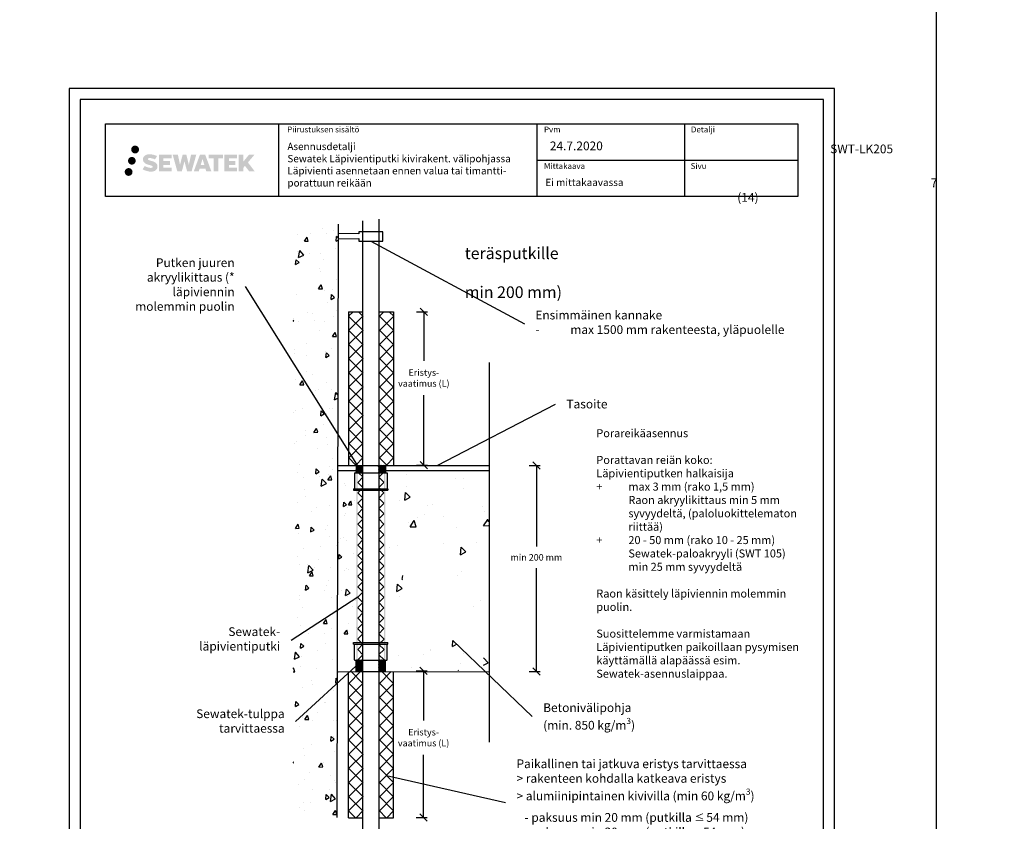
# Model space of a CAD drawing. Units: millimetres. Extents: x -9171 to 2410, y -18025 to -8591.
# Drawn here: x -6686 to -5335, y -13754 to -12654 of the extents above; entities that cross this region are included whole.
import ezdxf
from ezdxf import colors
from ezdxf.entities.mleader import LeaderData, LeaderLine
from ezdxf.math import Vec2, Vec3

# ---------------------------------------------------------------- set-up
doc = ezdxf.new("R2010")
doc.units = ezdxf.units.MM
doc.header["$LTSCALE"] = 5
doc.header["$MEASUREMENT"] = 0
doc.linetypes.add('DASHDOT', pattern=[9, 5, -2, 0, -2])
doc.layers.get('Defpoints').update_dxf_attribs({"color": 253})
doc.layers.add('Sewatek', color=7, linetype='Continuous')
doc.styles.add('_Mittaviivat', font='verdana.ttf', dxfattribs={"height": 9})
doc.styles.add('_Otsikko', font='verdana.ttf', dxfattribs={"height": 16})
doc.styles.add('_Teksti 10', font='verdana.ttf', dxfattribs={"height": 10})
doc.styles.add('_Teksti 11', font='verdana.ttf', dxfattribs={"height": 11})
doc.styles.add('_Teksti 12', font='verdana.ttf', dxfattribs={"height": 12})
doc.styles.add('_Teksti 8', font='verdana.ttf', dxfattribs={"height": 8})
doc.styles.add('_Teksti leaderit', font='verdana.ttf', dxfattribs={"height": 11})
doc.dimstyles.new('Mitta 2', dxfattribs={"dimtxt": 15, "dimasz": 10, "dimexe": 5, "dimexo": 0, "dimgap": 4, "dimtad": 1, "dimtih": 1, "dimtoh": 1, "dimdec": 4, "dimzin": 0, "dimdsep": 46, "dimtxsty": '_Teksti 11', "dimblk": 'OBLIQUE', "dimcen": 0, "dimclrd": 256, "dimclre": 256, "dimclrt": 256, "dimadec": 0, "dimazin": 0, "dimtfac": 1, "dimtdec": 4, "dimtofl": 0, "dimtmove": 0, "dimatfit": 3, "dimldrblk": 'OBLIQUE', "dimfxl": 10, "dimfxlon": 1, "dimtolj": 1, "dimtzin": 0, "dimlwd": -1, "dimlwe": -1, "dimarcsym": 0})

# ---------------------------------------------------------------- blocks, each defined once
blk = doc.blocks.new('_None')
blk = doc.blocks.new('_Oblique')
at = {"color": 0, "linetype": 'ByBlock', "lineweight": -2}
blk.add_line((-0.5, -0.5), (0.5, 0.5), dxfattribs=at)
blk = doc.blocks.new('*D26')
at = {"layer": 'Defpoints', "color": 0, "transparency": 16777216}
for p in [(-6042.4, -13265.7), (-6042.4, -13548.3), (-5977.3, -13548.3)]:
    blk.add_point(p, dxfattribs=at)
at = {"layer": 'Sewatek', "transparency": 16777216}
for p, q in [((-5987.3, -13265.7), (-5972.3, -13265.7)), ((-5977.3, -13265.7), (-5977.3, -13377.1)), ((-5977.3, -13548.3), (-5977.3, -13406.5)), ((-5987.3, -13548.3), (-5972.3, -13548.3))]:
    blk.add_line(p, q, dxfattribs=at)
at = {"layer": 'Sewatek', "transparency": 16777216, "xscale": 10, "yscale": 10, "zscale": 10}
for p, rotation in [((-5977.3, -13265.7), 90), ((-5977.3, -13548.3), 270)]:
    blk.add_blockref('_Oblique', p, dxfattribs=dict(at, rotation=rotation))
at = {"layer": 'Sewatek', "transparency": 16777216, "insert": (-5977.3, -13391.8), "char_height": 9, "width": 132.06, "attachment_point": 5, "style": '_Mittaviivat'}
blk.add_mtext('\\A1;min 200 mm', dxfattribs=at)
blk = doc.blocks.new('*D27')
at = {"layer": 'Defpoints', "color": 0, "transparency": 16777216}
for p in [(-6172.6, -13054.8), (-6173.2, -13265.2), (-6131.8, -13265.2)]:
    blk.add_point(p, dxfattribs=at)
at = {"layer": 'Sewatek', "transparency": 16777216}
for p, q in [((-6141.8, -13054.8), (-6126.8, -13054.8)), ((-6131.8, -13054.8), (-6131.8, -13122.1)), ((-6131.8, -13265.2), (-6131.8, -13169.1)), ((-6141.8, -13265.2), (-6126.8, -13265.2))]:
    blk.add_line(p, q, dxfattribs=at)
at = {"layer": 'Sewatek', "transparency": 16777216, "xscale": 10, "yscale": 10, "zscale": 10}
for p, rotation in [((-6131.8, -13054.8), 90), ((-6131.8, -13265.2), 270)]:
    blk.add_blockref('_Oblique', p, dxfattribs=dict(at, rotation=rotation))
at = {"layer": 'Sewatek', "transparency": 16777216, "insert": (-6131.8, -13145.6), "char_height": 9, "width": 98.174, "attachment_point": 5, "style": '_Mittaviivat'}
blk.add_mtext('\\A1;Eristys-\\Pvaatimus (L)', dxfattribs=at)
blk = doc.blocks.new('*D28')
at = {"layer": 'Defpoints', "color": 0, "transparency": 16777216}
for p in [(-6172.9, -13547.4), (-6172.9, -13748.8), (-6132.1, -13748.8)]:
    blk.add_point(p, dxfattribs=at)
at = {"layer": 'Sewatek', "transparency": 16777216}
for p, q in [((-6142.1, -13547.4), (-6127.1, -13547.4)), ((-6132.1, -13547.4), (-6132.1, -13615.7)), ((-6132.1, -13748.8), (-6132.1, -13662.7)), ((-6142.1, -13748.8), (-6127.1, -13748.8))]:
    blk.add_line(p, q, dxfattribs=at)
at = {"layer": 'Sewatek', "transparency": 16777216, "xscale": 10, "yscale": 10, "zscale": 10}
for p, rotation in [((-6132.1, -13547.4), 90), ((-6132.1, -13748.8), 270)]:
    blk.add_blockref('_Oblique', p, dxfattribs=dict(at, rotation=rotation))
at = {"layer": 'Sewatek', "transparency": 16777216, "insert": (-6132.1, -13639.2), "char_height": 9, "width": 106.882, "attachment_point": 5, "style": '_Mittaviivat'}
blk.add_mtext('\\A1;Eristys-\\Pvaatimus (L)', dxfattribs=at)

msp = doc.modelspace()

# ---------------------------------------------------------------- hatches: boundary and pattern name
at = {"layer": 'Sewatek', "transparency": 33554687}
h = msp.add_hatch(color=256, dxfattribs=at)
h.dxf.hatch_style = 1
h.paths.add_polyline_path([(-6533.43194, -12832.06688, 1), (-6522.59541, -12832.06688, 1)])
at = {"layer": 'Sewatek', "ltscale": 0.5, "transparency": 33554687}
h = msp.add_hatch(color=256, dxfattribs=at)
h.dxf.hatch_style = 1
h.paths.add_polyline_path([(-6527.16935, -12847.53044, 1), (-6537.81718, -12847.53044, 1)])
at = {"layer": 'Sewatek', "transparency": 33554687}
h = msp.add_hatch(color=256, dxfattribs=at)
h.dxf.hatch_style = 1
h.paths.add_polyline_path([(-6497.71467, -12852.93153), (-6498.64022, -12851.42922), (-6499.52749, -12850.56754), (-6500.36358, -12849.79118), (-6501.45155, -12849.1933), (-6502.49605, -12848.73097), (-6503.72891, -12848.25153), (-6506.25697, -12847.55911), (-6508.22077, -12847.00679), (-6509.84091, -12846.344), (-6510.28276, -12845.88987), (-6510.46687, -12844.95707), (-6510.16003, -12844.46612), (-6509.32541, -12843.93835), (-6507.57026, -12843.71006), (-6505.11944, -12844.11853), (-6502.70004, -12844.87263), (-6500.68911, -12845.62673), (-6497.92304, -12841.03669), (-6499.62689, -12840.32916), (-6500.53657, -12839.99705), (-6501.8557, -12839.59483), (-6503.58389, -12839.17369), (-6506.0104, -12838.75599), (-6507.52664, -12838.61776), (-6509.11752, -12838.61776), (-6511.07669, -12838.87517), (-6512.82879, -12839.37169), (-6514.12614, -12840.09244), (-6515.16721, -12840.89327), (-6515.91999, -12841.61401), (-6516.45521, -12842.45418), (-6516.8394, -12843.19951), (-6517.20168, -12844.61714), (-6517.20168, -12846.34981), (-6517.01266, -12847.24764), (-6516.71355, -12848.2788), (-6515.93281, -12849.51063), (-6515.06533, -12850.34342), (-6514.00699, -12851.2456), (-6513.19777, -12851.72345), (-6511.872, -12852.28481), (-6509.49519, -12853.12088), (-6506.97504, -12853.77779), (-6505.42235, -12854.26748), (-6504.77341, -12854.6314), (-6504.32567, -12854.97521), (-6504.00127, -12855.54635), (-6504.00127, -12856.07311), (-6504.11864, -12856.35663), (-6504.43802, -12856.72333), (-6505.14776, -12857.10186), (-6506.09408, -12857.30295), (-6507.38343, -12857.30295), (-6508.74377, -12857.03089), (-6510.42348, -12856.60504), (-6512.15051, -12855.97811), (-6513.56998, -12855.42215), (-6514.83568, -12854.72424), (-6517.69252, -12859.17475), (-6516.54998, -12859.84989), (-6515.12699, -12860.4731), (-6513.4651, -12861.10669), (-6511.66227, -12861.62436), (-6510.10659, -12862.03087), (-6508.30074, -12862.32273), (-6507.02389, -12862.51425), (-6505.78351, -12862.51425), (-6504.49625, -12862.40004), (-6502.42965, -12861.95303), (-6501.18211, -12861.47417), (-6500.237, -12860.93231), (-6499.48091, -12860.30223), (-6498.93904, -12859.72257), (-6498.33417, -12858.90347), (-6497.77, -12857.97721), (-6497.41591, -12856.51662), (-6497.41591, -12854.60236)])
h.paths.add_polyline_path([(-6480.17655, -12847.89923), (-6489.0778, -12847.89923), (-6489.0778, -12844.32953), (-6478.06986, -12844.32953), (-6478.06986, -12838.94761), (-6495.43171, -12838.94761), (-6495.43171, -12862.06663), (-6477.90755, -12862.06663), (-6477.90755, -12856.82113), (-6489.08131, -12856.82113), (-6489.08131, -12853.16092), (-6480.17655, -12853.16092)])
h.paths.add_polyline_path([(-6469.35065, -12838.92142), (-6476.5353, -12838.92142), (-6470.09614, -12862.08213), (-6463.88627, -12862.08213), (-6460.34332, -12848.26704), (-6456.62797, -12862.06956), (-6450.50894, -12862.06956), (-6444.02431, -12839.00574), (-6451.23555, -12839.00574), (-6454.27398, -12852.9927), (-6457.79348, -12838.93947), (-6462.75741, -12838.93947), (-6466.35731, -12853.17143)])
h.paths.add_polyline_path([(-6431.94828, -12838.93024), (-6438.98194, -12838.92814), (-6447.50899, -12862.08131), (-6440.65177, -12862.08131), (-6439.51454, -12858.22877), (-6431.52401, -12858.22877), (-6430.31485, -12862.10458), (-6423.32405, -12862.10458)])
h.paths.add_polyline_path([(-6438.04008, -12853.34098), (-6435.52124, -12844.95854), (-6432.94486, -12853.34098)], flags=16)
h.paths.add_polyline_path([(-6373.18959, -12849.86143), (-6363.9983, -12838.94315), (-6371.50876, -12838.94315), (-6379.56653, -12848.778), (-6379.56653, -12838.94363), (-6385.87449, -12838.94363), (-6385.87449, -12862.12407), (-6379.57348, -12862.12407), (-6379.57348, -12857.21214), (-6377.25143, -12854.53221), (-6371.367, -12862.17546), (-6363.77846, -12862.17546)])
h.paths.add_polyline_path([(-6390.25721, -12847.97225), (-6399.21, -12847.97225), (-6399.21, -12844.2904), (-6388.17131, -12844.2904), (-6388.17131, -12838.9421), (-6405.5938, -12838.9421), (-6405.5938, -12862.12967), (-6388.0296, -12862.12967), (-6388.0296, -12856.78155), (-6399.21112, -12856.78155), (-6399.21112, -12853.19599), (-6390.25721, -12853.19599)])
h.paths.add_polyline_path([(-6413.99856, -12844.25447), (-6407.49141, -12844.25447), (-6407.49141, -12838.93869), (-6426.95816, -12838.93869), (-6426.95816, -12844.31135), (-6420.35345, -12844.31135), (-6420.35345, -12862.0785), (-6413.99856, -12862.0785)])
at = {"layer": 'Sewatek', "ltscale": 0.5, "transparency": 33554687}
h = msp.add_hatch(color=256, dxfattribs=at)
h.dxf.hatch_style = 1
h.paths.add_polyline_path([(-6531.56655, -12862.89457, 1), (-6542.37174, -12862.89457, 1)])
at = {"layer": 'Sewatek', "ltscale": 100}
h = msp.add_hatch(dxfattribs=at)
h.set_pattern_fill('AR-CONC', color=256, scale=8.9, angle=35)
h.set_pattern_definition([(85, (-7798.646, -1122.39), (55.4949, 32.04), [6.675, -73.425]), (30, (-7798.646, -1122.39), (-48.51373, 47.7552), [5.34, -58.74]), (135.45144, (-7794.02, -1119.72), (6.98118, 79.7952), [5.67288, -62.40165]), (81.1842, (-7808.855, -1107.81), (86.2562, 42.41375), [10.0125, -110.1375]), (131.6356, (-7801.67, -1104.27), (18.414, 118.7306), [8.5093, -93.6025]), (26.1842, (-7808.86, -1107.81), (18.414, 118.7306), [8.01, -88.11]), (56, (-7799.01, -1106.35), (64.07024, 1.11835), [6.675, -73.425]), (1, (-7799.01, -1106.35), (-19.2789, 65.28756), [5.34, -58.74]), (106.45144, (-7793.673, -1106.255), (44.79135, 66.4059), [5.67288, -62.40165]), (72.5, (-7798.646, -1122.388), (-16.107158, 24.89021), [0, -58.028, 0, -59.63, 0, -58.9625]), (42.5, (-7798.646, -1122.388), (-0.95509, 42.183655), [0, -33.998, 0, -56.693, 0, -22.4725]), (2.5, (-7814.903, -1133.772), (40.069463, 25.606377), [0, -22.25, 0, -69.42, 0, -92.115]), (352.5, (-7822.194, -1138.877), (37.40673, 37.06877), [0, -28.925, 0, -46.102, 0, -65.415])])
h.paths.add_polyline_path([(-6249.51115, -12933.49614), (-6311.07472, -12933.77067), (-6311.07474, -13749.85701), (-6251.23837, -13749.86426)])
at = {"layer": 'Sewatek', "ltscale": 10}
h = msp.add_hatch(dxfattribs=at)
h.set_pattern_fill('ANSI37', color=256, scale=110, angle=90)
h.set_pattern_definition([(135, (-6234.8, -13255.208), (-9.7227, -9.7227), []), (225, (-6234.8, -13255.208), (9.7227, -9.7227), [])])
h.paths.add_polyline_path([(-6234.94416, -13054.76553), (-6235.38692, -13265.10094), (-6215.40153, -13265.10111), (-6214.87249, -13054.76571)])
h = msp.add_hatch(dxfattribs=at)
h.set_pattern_fill('ANSI37', color=256, scale=110, angle=90)
h.set_pattern_definition([(135, (-6192.698, -13255.208), (-9.7227, -9.7227), []), (225, (-6192.698, -13255.208), (9.7227, -9.7227), [])])
h.paths.add_polyline_path([(-6173.1724, -13054.76553), (-6173.23597, -13265.16265), (-6193.19283, -13265.16264), (-6193.21553, -13054.76553)])
at = {"layer": 'Sewatek', "ltscale": 100}
h = msp.add_hatch(dxfattribs=at)
h.set_pattern_fill('AR-CONC', color=256, scale=8, angle=35)
h.set_pattern_definition([(85, (-8952.775, -994.09), (49.88306, 28.8), [6, -66]), (30, (-8952.775, -994.09), (-43.60785, 42.92602), [4.8, -52.8]), (135.45144, (-8948.62, -991.69), (6.27521, 71.72602), [5.09922, -56.09137]), (81.1842, (-8961.95, -980.98), (77.53367, 38.12472), [9, -99]), (131.6356, (-8955.49, -977.805), (16.5519, 106.7241), [7.6488, -84.1371]), (26.1842, (-8961.95, -980.98), (16.5519, 106.7241), [7.2, -79.2]), (56, (-8953.105, -979.67), (57.59123, 1.00526), [6, -66]), (1, (-8953.105, -979.67), (-17.32934, 58.68545), [4.8, -52.8]), (106.45144, (-8948.306, -979.587), (40.2619, 59.6907), [5.09922, -56.09137]), (72.5, (-8952.775, -994.089), (-14.478344, 22.373223), [0, -52.16, 0, -53.6, 0, -53]), (42.5, (-8952.775, -994.09), (-0.858505, 37.91789), [0, -30.56, 0, -50.96, 0, -20.2]), (2.5, (-8967.39, -1004.321), (36.017495, 23.016968), [0, -20, 0, -62.4, 0, -82.8]), (352.5, (-8973.942, -1008.91), (33.62402, 33.32024), [0, -26, 0, -41.44, 0, -58.8])])
h.paths.add_polyline_path([(-6225.23219, -13262.74668), (-6249.79843, -13262.74448), (-6249.22386, -13506.2206), (-6223.7901, -13506.19698)])
at = {"layer": 'Sewatek', "linetype": 'DASHDOT', "ltscale": 10}
h = msp.add_hatch(dxfattribs=at)
h.set_pattern_fill('ANSI37', color=256, scale=11.833428)
h.set_pattern_definition([(45, (-7712.3339, -6299.1738), (-1.04593713, 1.04593713), []), (135, (-7712.3339, -6299.1738), (-1.04593713, -1.04593713), [])])
h.paths.add_polyline_path([(-6224.78226, -13265.55711), (-6215.98005, -13265.56584), (-6215.96259, -13275.5091), (-6224.94589, -13275.5091)])
h = msp.add_hatch(dxfattribs=at)
h.set_pattern_fill('ANSI37', color=256, scale=11.833428)
h.set_pattern_definition([(45, (-7722.1531, -6298.8856), (-1.04593713, 1.04593713), []), (135, (-7722.1531, -6298.8856), (-1.04593713, -1.04593713), [])])
h.paths.add_polyline_path([(-6193.94588, -13265.46346), (-6184.94588, -13265.46346), (-6184.94588, -13275.5093), (-6193.94588, -13275.50822)])
h = msp.add_hatch(color=256, dxfattribs=at)
h.dxf.hatch_style = 1
h.paths.add_polyline_path([(-6224.51114, -13275.66792), (-6222.4529, -13275.66792), (-6222.4529, -13532.57417), (-6224.51114, -13532.57417)])
at = {"layer": 'Sewatek'}
h = msp.add_hatch(dxfattribs=at)
h.set_pattern_fill('ANSI37', color=256, scale=81.0844, angle=-90)
h.set_pattern_definition([(315, (-6222.453, -13532.574), (7.1669, 7.1669), []), (45, (-6222.453, -13532.574), (-7.1669, 7.1669), [])])
h.paths.add_polyline_path([(-6215.26932, -13532.57417), (-6215.51113, -13275.66312), (-6222.45285, -13275.67272), (-6222.26059, -13532.57417)])
h = msp.add_hatch(dxfattribs=at)
h.set_pattern_fill('ANSI37', color=256, scale=81.0844, angle=-90)
h.set_pattern_definition([(315, (-6186.413, -13532.574), (7.1669, 7.1669), []), (45, (-6186.413, -13532.574), (-7.1669, 7.1669), [])])
h.paths.add_polyline_path([(-6186.41279, -13532.57417), (-6186.62528, -13275.66846), (-6193.62947, -13275.66738), (-6193.3928, -13532.57417)])
at = {"layer": 'Sewatek', "linetype": 'DASHDOT', "ltscale": 10}
h = msp.add_hatch(color=256, dxfattribs=at)
h.dxf.hatch_style = 1
h.paths.add_polyline_path([(-6186.53393, -13275.66792), (-6184.47569, -13275.66792), (-6184.47569, -13532.57417), (-6186.53393, -13532.57417)])
at = {"layer": 'Sewatek', "ltscale": 100}
h = msp.add_hatch(dxfattribs=at)
h.set_pattern_fill('AR-CONC', color=256, scale=14, angle=35)
h.set_pattern_definition([(85, (-7743.36, -1118.94), (87.29536, 50.4), [10.5, -115.5]), (30, (-7743.36, -1118.94), (-76.3137, 75.1205), [8.4, -92.4]), (135.45144, (-7736.09, -1114.74), (10.9816, 125.5205), [8.9236, -98.1599]), (81.1842, (-7759.42, -1096), (135.6839, 66.7183), [15.75, -173.25]), (131.6356, (-7748.12, -1090.44), (28.9658, 186.7672), [13.3854, -147.24]), (26.1842, (-7759.42, -1096), (28.9658, 186.7672), [12.6, -138.6]), (56, (-7743.94, -1093.71), (100.78465, 1.7592), [10.5, -115.5]), (1, (-7743.94, -1093.71), (-30.3263, 102.6995), [8.4, -92.4]), (106.45144, (-7735.54, -1093.56), (70.4583, 104.4587), [8.9236, -98.1599]), (72.5, (-7743.362, -1118.94), (-25.3371, 39.15314), [0, -91.28, 0, -93.8, 0, -92.75]), (42.5, (-7743.36, -1118.94), (-1.50238, 66.35631), [0, -53.48, 0, -89.18, 0, -35.35]), (2.5, (-7768.936, -1136.848), (63.03062, 40.27969), [0, -35, 0, -109.2, 0, -144.9]), (352.5, (-7780.404, -1144.88), (58.84204, 58.31043), [0, -45.5, 0, -72.52, 0, -102.9])])
h.paths.add_polyline_path([(-6043.26217, -13271.88519), (-6181.85071, -13271.68951), (-6180.33364, -13547.21842), (-6060.34185, -13547.27795), (-6088.46218, -13506.71016), (-6160.74151, -13487.28235), (-6160.74151, -13357.28235), (-6113.48667, -13357.28235), (-6049.84706, -13507.28235), (-6049.84706, -13548.27795), (-6042.66702, -13548.27795)])
at = {"layer": 'Sewatek', "linetype": 'DASHDOT', "ltscale": 10}
h = msp.add_hatch(dxfattribs=at)
h.set_pattern_fill('ANSI37', color=256, scale=11.833428)
h.set_pattern_definition([(45, (-7712.3172, -6348.1296), (-1.04593713, 1.04593713), []), (135, (-7712.3172, -6348.1296), (-1.04593713, -1.04593713), [])])
h.paths.add_polyline_path([(-6224.94589, -13548.10426), (-6215.94589, -13548.10426), (-6215.94589, -13532.41537), (-6224.94589, -13532.41537)])
h = msp.add_hatch(dxfattribs=at)
h.set_pattern_fill('ANSI37', color=256, scale=11.833428)
h.set_pattern_definition([(45, (-7722.1531, -6348.0388), (-1.04593713, 1.04593713), []), (135, (-7722.1531, -6348.0388), (-1.04593713, -1.04593713), [])])
h.paths.add_polyline_path([(-6193.95732, -13548.12625), (-6184.94589, -13548.10426), (-6184.94589, -13532.35918), (-6193.94605, -13532.47155)])
at = {"layer": 'Sewatek', "ltscale": 10}
h = msp.add_hatch(dxfattribs=at)
h.set_pattern_fill('ANSI37', color=256, scale=110, angle=90)
h.set_pattern_definition([(135, (-6234.843, -13234.118), (-9.7227, -9.7227), []), (225, (-6234.843, -13234.118), (9.7227, -9.7227), [])])
h.paths.add_polyline_path([(-6234.98659, -13749.01747), (-6235.42934, -13548.57483), (-6215.44395, -13548.57465), (-6214.91492, -13749.01728)])
h = msp.add_hatch(dxfattribs=at)
h.set_pattern_fill('ANSI37', color=256, scale=110, angle=90)
h.set_pattern_definition([(135, (-6192.74, -13234.118), (-9.7227, -9.7227), []), (225, (-6192.74, -13234.118), (9.7227, -9.7227), [])])
h.paths.add_polyline_path([(-6173.21482, -13749.01747), (-6173.2784, -13548.57483), (-6193.23526, -13548.57483), (-6193.25796, -13749.01747)])

# ---------------------------------------------------------------- linework, layer by layer
at = {"layer": 'Sewatek'}
for p, q in [((-5428.45381, -8591.43017, 2), (-5428.45381, -18001.81583, 2)), ((-6331.17187, -12796.6202, 3), (-6331.17187, -12896.6202, 3)), ((-5976.5238, -12796.6202, 3), (-5976.5238, -12896.6202, 3)), ((-5774.0238, -12796.62996, 3), (-5774.0238, -12896.61044, 3)), ((-5976.5238, -12846.6202, 3), (-5618.67187, -12846.7399, 3)), ((-6215.40141, -13787.33367, 1), (-6215.40141, -12929.99659, 1)), ((-6193.40141, -12927.61132, 1), (-6193.40141, -13787.96568, 1)), ((-6249.51115, -12934.30654, 143.71008), (-6251.23585, -13748.67062, 134.71008)), ((-6235.16554, -13054.76563, 1), (-6215.16554, -13054.75994, 1)), ((-6235.16554, -13054.76563, 1), (-6235.16554, -13265.10102, 143.71008)), ((-6193.20418, -13054.76563, 1), (-6173.20418, -13054.75994, 1)), ((-6173.20418, -13054.75994, 1), (-6173.20418, -13265.19629, 1)), ((-6042.2463, -13124.31485, 1), (-6042.2463, -13645.34894, 1)), ((-6224.61418, -13265.71348, 143.71008), (-6184.61418, -13265.71348, 143.71008)), ((-6235.20797, -13749.01736, 1), (-6235.20797, -13549.37727, 1)), ((-6224.61418, -13548.31468, 143.71008), (-6184.61418, -13548.31468, 143.71008)), ((-6173.24661, -13749.02306, 1), (-6173.24661, -13549.39366, 1)), ((-6235.20797, -13749.01736, 1), (-6215.20797, -13749.02306, 1)), ((-6193.24661, -13749.01736, 1), (-6173.24661, -13749.02306, 1))]:
    msp.add_line(p, q, dxfattribs=at)
at = {"layer": 'Sewatek', "linetype": 'Continuous', "ltscale": 0.5}
for p, q in [((-6249.61865, -13265.71348, 143.71008), (-6224.51115, -13265.71348, 143.71008)), ((-6184.51115, -13265.71348, 143.71008), (-6042.35604, -13265.71348, 1)), ((-6249.61865, -13272.69163, 143.71008), (-6224.51117, -13272.69163, 143.71008)), ((-6184.51114, -13272.69163, 286.42017), (-6042.35604, -13272.69163, 1)), ((-6249.51115, -13548.71855, 143.71008), (-6042.35604, -13548.31541, 1))]:
    msp.add_line(p, q, dxfattribs=at)
at = {"layer": 'Sewatek', "color": 0, "linetype": 'Continuous', "extrusion": (2.22045e-16, 1, -2.22045e-16)}
for p, q in [((-6224.61418, -13265.71348, 143.71008), (-6224.61418, -13275.66792, 143.71008)), ((-6184.61418, -13265.71348, 143.71008), (-6184.61418, -13275.66792, 143.71008)), ((-6227.11418, -13275.96792, 143.71008), (-6227.11418, -13297.66792, 143.71008)), ((-6226.81418, -13275.66792, 143.71008), (-6182.41418, -13275.66792, 143.71008)), ((-6182.11418, -13275.96792, 143.71008), (-6182.11418, -13297.66792, 143.71008)), ((-6228.11418, -13297.66792, 143.71008), (-6181.11418, -13297.66792, 143.71008)), ((-6228.11418, -13297.66792, 143.71008), (-6228.11418, -13299.66792, 143.71008)), ((-6228.11418, -13299.66792, 143.71008), (-6181.11418, -13299.66792, 143.71008)), ((-6181.11418, -13297.66792, 143.71008), (-6181.11418, -13299.66792, 143.71008))]:
    msp.add_line(p, q, dxfattribs=at)
at = {"layer": 'Sewatek', "color": 0, "linetype": 'Continuous', "extrusion": (2.22045e-16, -1, -2.22045e-16)}
for p, q in [((-6228.11418, -13508.73583, 143.71008), (-6181.11418, -13508.73583, 143.71008)), ((-6228.11418, -13510.73583, 143.71008), (-6228.11418, -13508.73583, 143.71008)), ((-6228.11418, -13510.73583, 143.71008), (-6181.11418, -13510.73583, 143.71008)), ((-6227.11418, -13532.43583, 143.71008), (-6227.11418, -13510.73583, 143.71008)), ((-6182.11418, -13532.43583, 143.71008), (-6182.11418, -13510.73583, 143.71008)), ((-6181.11418, -13510.73583, 143.71008), (-6181.11418, -13508.73583, 143.71008)), ((-6226.81418, -13532.73583, 143.71008), (-6182.41418, -13532.73583, 143.71008)), ((-6224.73806, -13548.10426, 144.71008), (-6224.61418, -13532.73583, 143.71008)), ((-6184.61418, -13548.31468, 143.71008), (-6184.61418, -13532.73583, 143.71008))]:
    msp.add_line(p, q, dxfattribs=at)
at = {"layer": 'Sewatek'}
for points, elevation in [([(-6618.31871, -14233.25247), (-5568.31871, -14233.25247), (-5568.31871, -12748.25247), (-6618.31871, -12748.25247)], 1), ([(-6603.31871, -14218.25247), (-5583.31871, -14218.25247), (-5583.31871, -12763.25247), (-6603.31871, -12763.25247)], 1), ([(-6568.67187, -12796.7399), (-5618.67187, -12796.7399), (-5618.67187, -12896.7399), (-6568.67187, -12896.7399)], 3)]:
    msp.add_lwpolyline(points, close=True, dxfattribs=dict(at, elevation=elevation))
at = {"layer": 'Sewatek', "elevation": 72.35504}
msp.add_lwpolyline([(-6249.20418, -12954.49086), (-6221.105, -12954.38964), (-6221.105, -12957.72141), (-6188.09805, -12957.72141), (-6188.09805, -12945.05592), (-6221.105, -12945.05592), (-6221.105, -12947.83457), (-6249.20418, -12947.42046)], dxfattribs=at)
at = {"layer": 'Sewatek', "color": 0, "linetype": 'Continuous', "lineweight": 0, "extrusion": (-4.93038e-32, -2.22045e-16, -1)}
for centre, start, end in [((6226.81418, -13275.96792, -143.71008), 0, 90), ((6182.41418, -13275.96792, -143.71008), 90, 180)]:
    msp.add_arc(centre, 0.3, start, end, dxfattribs=at)
at = {"layer": 'Sewatek', "color": 0, "linetype": 'Continuous', "lineweight": 0, "extrusion": (-4.93038e-32, 2.22045e-16, -1)}
for centre, start, end in [((6226.81418, -13532.43583, -143.71008), 270, 0), ((6182.41418, -13532.43583, -143.71008), 180, 270)]:
    msp.add_arc(centre, 0.3, start, end, dxfattribs=at)

# ---------------------------------------------------------------- texts
at = {"layer": 'Sewatek', "char_height": 8, "attachment_point": 1, "style": '_Teksti 8'}
for s, insert in [('Piirustuksen sisältö', (-6319.36706, -12800.57819, 3)), ('Pvm', (-5966.87524, -12800.57819, 3)), ('Detalji', (-5765.1876, -12800.57819, 3)), ('Mittakaava', (-5966.87524, -12850.73843, 3)), ('Sivu', (-5765.58366, -12850.73843, 3))]:
    msp.add_mtext(s, dxfattribs=dict(at, insert=insert))
at = {"layer": 'Sewatek', "attachment_point": 1}
for s, insert, char_height, width, style in [('Asennusdetalji\\PSewatek Läpivientiputki kivirakent. välipohjassa\\PLäpivienti asennetaan ennen valua tai timantti- porattuun reikään', (-6319.04892, -12822.88746, 4), 10, 359.7983683, '_Teksti 10'), ('24.7.2020', (-5958.82908, -12821.10413, 3), 12, 124.0008854, '_Teksti 12'), ('Ei mittakaavassa', (-5965.05401, -12872.18117, 3), 10, 172.4294359, '_Teksti 11'), ('\\pi22.12055;7 (14)', (-5701.60196, -12871.82426, 1), 12, 71.6920732, '_Teksti 12')]:
    msp.add_mtext(s, dxfattribs=dict(at, insert=insert, char_height=char_height, width=width, style=style))
at = {"layer": 'Sewatek', "insert": (-5736.88859, -12825.22486, 1), "char_height": 12, "attachment_point": 1, "style": '_Teksti 12'}
msp.add_mtext_dynamic_manual_height_columns('\\pi13.5662;SWT-LK205', width=108.6877566, gutter_width=50, heights=[15.19924], dxfattribs=at)
at = {"layer": 'Sewatek', "ltscale": 10, "char_height": 16, "attachment_point": 1, "style": '_Otsikko'}
for s, width, heights, insert in [('\\pi155.02521;Läpivientiputki teräsputkille\\P\\pi175.65113;(Rakenne min 240 mm)', 612.3741189, [117.09503], (-7504.9279, -12937.19622, 1)), ('\\pi75.60625;Läpivientiputki teräsputkille\\P\\pi96.23217;(Rakenne min 200 mm)', 453.5362098, [100.22437], (-6075.63212, -12939.84027, 1))]:
    msp.add_mtext_dynamic_manual_height_columns(s, width=width, gutter_width=0, heights=heights, dxfattribs=dict(at, insert=insert))

# ---------------------------------------------------------------- dimensions: what is measured, and where the dimension line sits
at = {"layer": 'Sewatek'}
for base, p1, p2, text, picture, middle in [((-6131.80004, -13265.19629, 1), (-6172.63419, -13054.76553, 1), (-6173.20418, -13265.19629, 1), 'Eristys-\\Pvaatimus (L)', '*D27', (-6131.80004, -13145.60936, 1)), ((-5977.32267, -13548.31541, 1), (-6042.35604, -13265.71348, 1), (-6042.35604, -13548.31541, 1), 'min 200 mm', '*D26', (-5977.32267, -13391.81287, 1)), ((-6132.09062, -13748.78078, 1), (-6172.92138, -13547.43944, 1), (-6172.92514, -13748.78078, 1), 'Eristys-\\Pvaatimus (L)', '*D28', (-6132.09062, -13639.18197, 1))]:
    dim = msp.add_linear_dim(base=base, p1=p1, p2=p2, angle=270, text=text, dimstyle='Mitta 2', override={"dimtxt": 12, "dimexo": 0, "dimgap": 10, "dimtxsty": '_Mittaviivat', "dimdle": 0, "dimse2": 0, "dimfxl": 10}, dxfattribs=at)
    dim.commit()
    dim.dimension.update_dxf_attribs({"geometry": picture, "text_midpoint": middle, "dimtype": 160})

# ---------------------------------------------------------------- leaders
ml = msp.add_multileader_mtext('Standard', dxfattribs=at)
ml.set_content('Ensimmäinen kannake \\P\\pxi-2,l2;-^Imax 1500 mm rakenteesta, yläpuolelle', color=256, style='_Teksti leaderit')
ml.set_leader_properties(color=256, linetype='ByLayer', lineweight=-1)
ml.set_arrow_properties(name='NONE')
ml.build(insert=Vec2(0, 0))
ml.multileader.update_dxf_attribs({"has_dogleg": 0, "text_left_attachment_type": 2, "text_right_attachment_type": 2, "dogleg_length": 5, "arrow_head_size": 8})
ctx = ml.context
ctx.base_point, ctx.char_height, ctx.arrow_head_size, ctx.landing_gap_size, ctx.plane_origin = Vec3(-5993.7511, -13071.44525, 72.35504), 12, 8, 15, Vec3(-6300.00387, -12977.4849, 72.35504)
ctx.left_attachment, ctx.right_attachment = 2, 2
notes = []
notes.append((ctx, [(0, (1, 1, 0), (-5998.7511, -13071.44525, 72.35504), (1, 0), 5, [(0, [(-6204.60153, -12957.72141, 72.35504)], 0, [])])]))
ctx.mtext.insert, ctx.mtext.width, ctx.mtext.flow_direction = Vec3(-5978.7511, -13053.24512, 72.35504), 354.1546155, 5
ml = msp.add_multileader_mtext('Standard', dxfattribs=at)
ml.set_content('Putken juuren akryylikittaus (* läpiviennin \\Pmolemmin puolin', color=256, style='_Teksti leaderit')
ml.set_leader_properties(color=256, linetype='ByLayer', lineweight=-1)
ml.set_arrow_properties(name='NONE')
ml.build(insert=Vec2(0, 0))
ml.multileader.update_dxf_attribs({"has_dogleg": 0, "text_left_attachment_type": 2, "text_right_attachment_type": 2, "dogleg_length": 5, "arrow_head_size": 8})
ctx = ml.context
ctx.base_point, ctx.char_height, ctx.arrow_head_size, ctx.landing_gap_size, ctx.plane_origin = Vec3(-6547.09975, -13020.13358, -142.71008), 12, 8, 15, Vec3(-6355.17851, -13002.05049, -142.71008)
ctx.left_attachment, ctx.right_attachment, ctx.text_align_type = 2, 2, 2
notes.append((ctx, [(0, (1, 1, 0), (-6371.45234, -13020.13358, -142.71008), (-1, 0), 5, [(1, [(-6219.18112, -13271.36139, -142.71008)], 0, [])])]))
ctx.mtext.insert, ctx.mtext.width, ctx.mtext.alignment, ctx.mtext.flow_direction = Vec3(-6391.45234, -12981.39349, -142.71008), 191.9836783, 3, 5
ml = msp.add_multileader_mtext('Standard', dxfattribs=at)
ml.set_content('Tasoite', color=256, style='_Teksti leaderit')
ml.set_leader_properties(color=256, linetype='ByLayer', lineweight=-1)
ml.set_arrow_properties(name='NONE')
ml.build(insert=Vec2(0, 0))
ml.multileader.update_dxf_attribs({"has_dogleg": 0, "text_left_attachment_type": 2, "text_right_attachment_type": 2, "dogleg_length": 5, "arrow_head_size": 8})
ctx = ml.context
ctx.base_point, ctx.char_height, ctx.arrow_head_size, ctx.landing_gap_size, ctx.plane_origin = Vec3(-5951.08269, -13181.5196, 144.71008), 12, 8, 15, Vec3(-5917.40657, -13271.122, 144.71008)
ctx.left_attachment, ctx.right_attachment = 2, 2
notes.append((ctx, [(0, (1, 1, 0), (-5956.08269, -13181.5196, 144.71008), (1, 0), 5, [(0, [(-6113.43359, -13265.71348, 144.71008)], 0, [])])]))
ctx.mtext.insert, ctx.mtext.flow_direction = Vec3(-5936.08269, -13175.35439, 144.71008), 5
ml = msp.add_multileader_mtext('Standard', dxfattribs=at)
ml.set_content('{\\fVerdana|b1|i0|c0|p34;Porareikäasennus\\P\\P\\A1;\\fVerdana|b0|i0|c0|p34;Porattavan reiän koko:\\PLäpivientiputken halkaisija\\P\\pq*;+^Imax 3 mm (rako 1,5 mm)\\P^IRaon akryylikittaus min 5 mm\\P^Isyvyydeltä, }(paloluokittelematon\\P^Iriittää){\\A1;\\P+^I20 - 50 mm (rako 10 - 25 mm)\\P^ISewatek-paloakryyli (SWT 105)\\P^Imin 25 mm syvyydeltä\\P\\P\\pql;\\T0.95;Raon käsittely läpiviennin molemmin puolin.\\P\\pq*;}\\PSuosittelemme varmistamaan Läpivientiputken paikoillaan pysymisen käyttämällä alapäässä esim. Sewatek-asennuslaippaa.', color=256, style='_Teksti leaderit')
ml.set_leader_properties(color=253, linetype='ByLayer', lineweight=-1)
ml.set_arrow_properties(name='NONE')
ml.build(insert=Vec2(0, 0))
ml.multileader.update_dxf_attribs({"leader_type": 0, "has_dogleg": 0, "has_text_frame": 1, "text_left_attachment_type": 2, "text_right_attachment_type": 2, "dogleg_length": 5, "arrow_head_size": 8})
ctx = ml.context
ctx.base_point, ctx.char_height, ctx.arrow_head_size, ctx.landing_gap_size, ctx.plane_origin = Vec3(-5910.02842, -13391.85938), 11, 8, 15, Vec3(-5903.08979, -13623.37623)
ctx.left_attachment, ctx.right_attachment = 2, 2
notes.append((ctx, [(1, (1, 1, 0), (-5915.02842, -13391.85938), (1, 0), 5, [(1, [(-5910.02842, -13391.85938)], 0, [])])]))
ctx.mtext.insert, ctx.mtext.width, ctx.mtext.flow_direction = Vec3(-5895.02842, -13215.87785), 298.4744314, 5
ml = msp.add_multileader_mtext('Standard', dxfattribs=at)
ml.set_content('Sewatek- läpivientiputki', color=256, style='_Teksti leaderit')
ml.set_leader_properties(color=256, linetype='ByLayer', lineweight=-1)
ml.set_arrow_properties(name='NONE')
ml.build(insert=Vec2(0, 0))
ml.multileader.update_dxf_attribs({"has_dogleg": 0, "text_left_attachment_type": 2, "text_right_attachment_type": 2, "dogleg_length": 5, "arrow_head_size": 8})
ctx = ml.context
ctx.base_point, ctx.char_height, ctx.arrow_head_size, ctx.landing_gap_size, ctx.plane_origin = Vec3(-6457.4393, -13505.9343, 1), 12, 8, 15, Vec3(-5968.75303, -13562.1615, 1)
ctx.left_attachment, ctx.right_attachment, ctx.text_align_type = 2, 2, 2
notes.append((ctx, [(1, (1, 1, 0), (-6308.96717, -13505.9343, 1), (-1, 0), 5, [(0, [(-6222.32505, -13446.44338, 1)], 0, [])])]))
ctx.mtext.insert, ctx.mtext.width, ctx.mtext.alignment, ctx.mtext.flow_direction = Vec3(-6328.96717, -13487.73417, 1), 117.033499, 3, 5
ml = msp.add_multileader_mtext('Standard', dxfattribs=at)
ml.set_content('\\A1;Betonivälipohja\\P(min. 850 kg/m{\\H0.7x;\\S3^ ;})', color=256, style='_Teksti leaderit')
ml.set_leader_properties(color=256, linetype='ByLayer', lineweight=-1)
ml.set_arrow_properties(name='NONE')
ml.build(insert=Vec2(0, 0))
ml.multileader.update_dxf_attribs({"has_dogleg": 0, "text_left_attachment_type": 2, "text_right_attachment_type": 2, "dogleg_length": 5, "arrow_head_size": 8})
ctx = ml.context
ctx.base_point, ctx.char_height, ctx.arrow_head_size, ctx.landing_gap_size, ctx.plane_origin = Vec3(-5982.95592, -13610.31787, 1), 12, 8, 15, Vec3(-6097.63897, -13743.60932, 1)
ctx.left_attachment, ctx.right_attachment = 2, 2
notes.append((ctx, [(1, (1, 1, 0), (-5987.95592, -13610.31787, 1), (1, 0), 5, [(0, [(-6092.12862, -13505.77765, 1)], 0, [])])]))
ctx.mtext.insert, ctx.mtext.flow_direction = Vec3(-5967.95592, -13592.07341, 1), 5
ml = msp.add_multileader_mtext('Standard', dxfattribs=at)
ml.set_content('Sewatek-tulppa tarvittaessa', color=256, style='_Teksti leaderit')
ml.set_leader_properties(color=256, linetype='ByLayer', lineweight=-1)
ml.set_arrow_properties(name='NONE')
ml.build(insert=Vec2(0, 0))
ml.multileader.update_dxf_attribs({"has_dogleg": 0, "text_left_attachment_type": 2, "text_right_attachment_type": 2, "dogleg_length": 5, "arrow_head_size": 8})
ctx = ml.context
ctx.base_point, ctx.char_height, ctx.arrow_head_size, ctx.landing_gap_size, ctx.plane_origin = Vec3(-6465.38736, -13616.82814, 2), 12, 8, 15, Vec3(-6399.9632, -13652.93927, 2)
ctx.left_attachment, ctx.right_attachment, ctx.text_align_type = 2, 2, 2
notes.append((ctx, [(1, (1, 1, 0), (-6302.80374, -13616.82814, 2), (-1, 0), 5, [(0, [(-6225.22874, -13541.20123, 2)], 0, [])])]))
ctx.mtext.insert, ctx.mtext.width, ctx.mtext.alignment, ctx.mtext.flow_direction = Vec3(-6322.80374, -13600.39295, 2), 106.8680384, 3, 5
ml = msp.add_multileader_mtext('Standard', dxfattribs=at)
ml.set_content('\\A1;Paikallinen tai jatkuva eristys tarvittaessa\\P> rakenteen kohdalla katkeava eristys \\P> alumiinipintainen kivivilla (min 60 kg/m{\\H0.7x;\\S3^ ;})\\P   - paksuus min 20 mm (putkilla {\\H0.83333x;≤\\fMS Shell Dlg 2|b0|i0|c0|p0;\\H0.85x; \\fVerdana|b0|i0|c0|p34;\\H1.41177x;54 mm)\\P   - paksuus min 30 mm (putkilla >\\fMS Shell Dlg 2|b0|i0|c0|p0;\\H0.70833x; \\fVerdana|b0|i0|c0|p34;\\H1.41177x;54 mm)}\\P> solukumieristys min 13 mm paksu', color=256, style='_Teksti leaderit')
ml.set_leader_properties(color=256, linetype='ByLayer', lineweight=-1)
ml.set_arrow_properties(name='NONE')
ml.build(insert=Vec2(0, 0))
ml.multileader.update_dxf_attribs({"has_dogleg": 0, "text_left_attachment_type": 2, "text_right_attachment_type": 2, "dogleg_length": 5, "arrow_head_size": 8})
ctx = ml.context
ctx.base_point, ctx.char_height, ctx.arrow_head_size, ctx.landing_gap_size, ctx.plane_origin = Vec3(-6019.57849, -13728.36307, 1), 12, 8, 15, Vec3(-5838.31637, -13752.61653, 1)
ctx.left_attachment, ctx.right_attachment = 2, 2
notes.append((ctx, [(1, (1, 1, 0), (-6024.57849, -13728.36307, 1), (1, 0), 5, [(1, [(-6183.01725, -13691.08615, 1)], 0, [])])]))
ctx.mtext.insert, ctx.mtext.width, ctx.mtext.flow_direction = Vec3(-6004.57849, -13669.08302, 1), 432.1988088, 5
for ctx, leaders in notes:
    for number, flags, end, landing, length, lines in leaders:
        leader = LeaderData()
        leader.index, (leader.has_last_leader_line, leader.has_dogleg_vector, leader.attachment_direction) = number, flags
        leader.last_leader_point, leader.dogleg_vector, leader.dogleg_length = Vec3(end), Vec3(landing), length
        for number, points, colour, breaks in lines:
            line = LeaderLine()
            line.index, line.vertices, line.color, line.breaks = number, Vec3.list(points), colors.encode_raw_color(colour), breaks
            leader.lines.append(line)
        ctx.leaders.append(leader)

doc.saveas('drawing.dxf')
